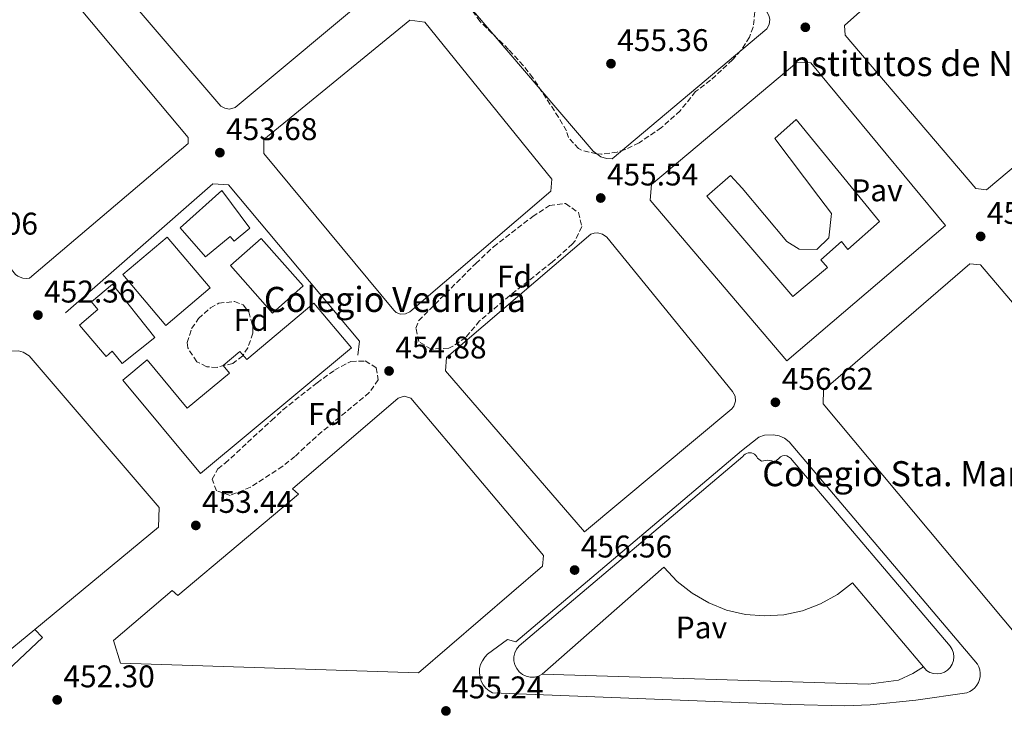
# Model space of a CAD drawing. Units: metres. Extents: x 610711 to 614167, y 4738575 to 4740943.
# Drawn here: x 610931 to 611245, y 4740557 to 4740780 of the extents above; entities that cross this region are included whole.
import ezdxf
from ezdxf.enums import TextEntityAlignment as Align

# ---------------------------------------------------------------- set-up
doc = ezdxf.new("R2010")
doc.units = ezdxf.units.M
doc.header["$MEASUREMENT"] = 0
doc.linetypes.add('DGN Style 3', pattern=[2.435890702152634, 1.739921930109024, -0.6959687720436097])
for name, color, linetype, lineweight in [('Complejo', 6, 'Continuous', 0), ('construcción singular', 1, 'Continuous', 0), ('Cota de punto acotado terreno', 7, 'Continuous', 0), ('Edificio', 1, 'Continuous', 13), ('Etiqueta de zona arbolada', 92, 'Continuous', 0), ('Límite de complejo', 6, 'Continuous', 13), ('Línea  de muro-pared o tapia', 1, 'Continuous', 13), ('Línea blanca (vial)', 7, 'Continuous', 13), ('Línea de bordillo', 7, 'Continuous', 13), ('Patio', 1, 'Continuous', 13), ('Pavimento', 7, 'Continuous', 0), ('Punto acotado terreno (símbolo)', 7, 'Continuous', 0), ('Texto de Complejos e instalaciones', 6, 'Continuous', 0), ('Zona arbolada', 92, 'DGN Style 3', 0)]:
    doc.layers.add(name, color=color, linetype=linetype, lineweight=lineweight)
doc.styles.add('Style-Arial', font='arial.ttf')

# ---------------------------------------------------------------- blocks, each defined once
blk = doc.blocks.new('5PATER')
at = {"layer": 'Punto acotado terreno (símbolo)', "linetype": 'Continuous', "lineweight": 0}
h = blk.add_hatch(color=51, dxfattribs=at)
edge = h.paths.add_edge_path()
edge.add_ellipse((0, 0), major_axis=(-0.1095731443231308, -0.1110710700762829), ratio=0.9994222409660317, start_angle=0, end_angle=360)

msp = doc.modelspace()

# ---------------------------------------------------------------- linework, layer by layer
at = {"layer": 'Complejo', "color": 6, "linetype": 'Continuous', "lineweight": 0}
msp.add_polyline3d([(611219.1400000006, 4740573.07, 457.72), (611215.7199999989, 4740570.939999999, 457.68), (611211.1600000003, 4740568.859999999, 457.63), (611201.5599999987, 4740567.58, 457.49), (611097.3999999985, 4740570.710000001, 455.68), (611096.2199999989, 4740570.140000001, 455.66), (611094.9499999993, 4740569.850000001, 455.63), (611093.6400000006, 4740569.850000001, 455.61), (611092.3599999994, 4740570.140000001, 455.59), (611091.1799999997, 4740570.699999999, 455.5700000000001), (611090.1499999985, 4740571.51, 455.56), (611089.3299999982, 4740572.529999999, 455.55), (611088.75, 4740573.710000001, 455.54), (611088.4499999993, 4740574.980000001, 455.54), (611088.4400000013, 4740576.290000001, 455.54), (611088.7100000009, 4740577.57, 455.55), (611089.2699999996, 4740578.76, 455.5700000000001), (611090.0700000003, 4740579.790000001, 455.58), (611161.4499999993, 4740640.230000001, 456.54), (611161.7800000012, 4740640.640000001, 456.54), (611162.1900000013, 4740640.980000001, 456.54), (611162.6700000018, 4740641.230000001, 456.54), (611163.1799999997, 4740641.380000001, 456.54), (611163.7100000009, 4740641.42, 456.54), (611164.2399999984, 4740641.359999999, 456.54), (611164.75, 4740641.189999999, 456.54), (611165.2100000009, 4740640.930000001, 456.54), (611165.6099999994, 4740640.57, 456.54), (611165.9299999997, 4740640.15, 456.55), (611166.1700000018, 4740639.67, 456.55), (611167.4899999984, 4740638.710000001, 456.56), (611169.2899999992, 4740639.029999999, 456.56), (611170.7699999996, 4740638.869999999, 456.56), (611171.7699999996, 4740638.470000001, 456.56), (611173.4899999984, 4740640.15, 456.55), (611174.120000001, 4740640.4, 456.55), (611174.8099999987, 4740640.49, 456.55), (611175.4899999984, 4740640.390000001, 456.55), (611176.120000001, 4740640.119999999, 456.56), (611176.6600000003, 4740639.689999999, 456.5700000000001), (611227.6400000006, 4740579.66, 457.8), (611228.2899999992, 4740578.640000001, 457.81), (611228.6900000013, 4740577.5, 457.83), (611228.8399999999, 4740576.300000001, 457.84), (611228.7100000009, 4740575.100000001, 457.85), (611228.3200000003, 4740573.960000001, 457.85), (611227.6900000013, 4740572.930000001, 457.85), (611226.8500000016, 4740572.060000001, 457.84), (611225.8399999999, 4740571.4, 457.83), (611224.7100000009, 4740570.980000001, 457.8200000000001), (611223.5100000016, 4740570.82, 457.8), (611222.3099999987, 4740570.930000001, 457.78), (611221.1600000003, 4740571.300000001, 457.76), (611220.120000001, 4740571.91, 457.74)], close=True, dxfattribs=at)
at = {"layer": 'construcción singular', "color": 1, "linetype": 'Continuous', "lineweight": 0}
for points in [[(611226.1699999999, 4740713.980000001, 471.8899999999995), (611175.5700000003, 4740670.789999999, 471.3500000000058), (611131.9299999997, 4740722.07, 471.5899999999965), (611132.3700000001, 4740727.029999999, 471.4700000000012), (611178.7699999996, 4740765.99, 471.5299999999989), (611183.25, 4740765.83, 471.5299999999989)], [(611036.5300000003, 4740674.949999999, 468.0500000000029), (610988.3899999997, 4740634.779999999, 468.5299999999989), (610963.54, 4740664.550000001, 466.429999999993), (610971.3200000003, 4740671.029999999, 466.429999999993), (610984.1200000001, 4740655.640000001, 459.2299999999959), (610997.5999999996, 4740666.850000001, 466.7299999999959), (610995.5999999996, 4740669.230000001, 466.6699999999983), (611000.9699999997, 4740673.75, 466.5500000000029), (611003.1500000004, 4740671.16, 466.5500000000029), (611024.5800000001, 4740689.16, 466.1900000000023)], [(611166.1699999999, 4740639.67, 474.7100000000065), (611167.4900000002, 4740638.710000001, 476.929999999993), (611169.29, 4740639.029999999, 476.929999999993), (611170.7699999996, 4740638.869999999, 476.9900000000052), (611171.7699999996, 4740638.470000001, 474.3500000000058), (611173.4900000002, 4740640.15, 474.3500000000058), (611174.1200000001, 4740640.4, 474.3600000000006), (611174.8099999996, 4740640.49, 474.3699999999953), (611175.4900000002, 4740640.390000001, 474.3800000000047), (611176.1200000001, 4740640.119999999, 474.3899999999995), (611176.6600000003, 4740639.689999999, 474.3999999999942), (611227.6399999997, 4740579.66, 475.3699999999953), (611228.29, 4740578.640000001, 475.3699999999953), (611228.6900000004, 4740577.5, 475.3699999999953), (611228.8399999999, 4740576.300000001, 475.3699999999953), (611228.7100000001, 4740575.100000001, 475.3699999999953), (611228.3200000003, 4740573.960000001, 475.3699999999953), (611227.6900000004, 4740572.930000001, 475.3699999999953), (611226.8499999996, 4740572.060000001, 475.3699999999953), (611225.8399999999, 4740571.4, 475.3699999999953), (611224.7100000001, 4740570.980000001, 475.3699999999953), (611223.5099999999, 4740570.82, 475.3699999999953), (611222.3099999996, 4740570.930000001, 475.3699999999953), (611221.1600000003, 4740571.300000001, 475.3699999999953), (611220.1200000001, 4740571.91, 475.3699999999953), (611219.1399999997, 4740573.07, 475.3399999999965), (611196.5199999996, 4740599.9, 474.7700000000041), (611191.6600000003, 4740596.17, 474.7700000000041), (611186.29, 4740593.180000001, 474.7700000000041), (611180.5499999998, 4740591.02, 474.7700000000041), (611174.5499999998, 4740589.730000001, 474.7700000000041), (611168.4299999997, 4740589.33, 474.7700000000041), (611162.3099999996, 4740589.83, 474.7700000000041), (611156.3300000001, 4740591.230000001, 474.7700000000041), (611150.6299999999, 4740593.49, 474.7700000000041), (611145.3200000003, 4740596.560000001, 474.7700000000041), (611140.5099999999, 4740600.380000001, 474.7700000000041), (611136.3200000003, 4740604.869999999, 474.7700000000041), (611097.4000000004, 4740570.710000001, 473.6900000000023), (611096.2199999997, 4740570.140000001, 473.6900000000023), (611094.9500000002, 4740569.850000001, 473.6900000000023), (611093.6399999997, 4740569.850000001, 473.6900000000023), (611092.3600000005, 4740570.140000001, 473.6900000000023), (611091.1799999997, 4740570.699999999, 473.6900000000023), (611090.1500000004, 4740571.51, 473.6900000000023), (611089.3300000001, 4740572.529999999, 473.6900000000023), (611088.75, 4740573.710000001, 473.6900000000023), (611088.4500000002, 4740574.980000001, 473.6900000000023), (611088.4400000004, 4740576.289999999, 473.6900000000023), (611088.7100000001, 4740577.57, 473.6900000000023), (611089.2699999996, 4740578.76, 473.6900000000023), (611090.0700000003, 4740579.789999999, 473.6900000000023), (611161.4500000002, 4740640.230000001, 474.7100000000065), (611161.7800000003, 4740640.640000001, 474.7100000000065), (611162.1900000004, 4740640.980000001, 474.7100000000065), (611162.6699999999, 4740641.230000001, 474.7100000000065), (611163.1799999997, 4740641.380000001, 474.7100000000065), (611163.7100000001, 4740641.42, 474.7100000000065), (611164.2400000002, 4740641.359999999, 474.7100000000065), (611164.75, 4740641.189999999, 474.7100000000065), (611165.2100000001, 4740640.930000001, 474.7100000000065), (611165.6100000005, 4740640.57, 474.7100000000065), (611165.9299999997, 4740640.15, 474.7100000000065)]]:
    msp.add_polyline3d(points, close=True, dxfattribs=at)
at = {"layer": 'Edificio', "color": 1, "linetype": 'Continuous', "lineweight": 13, "elevation": 462.3500000000059, "flags": 128}
msp.add_lwpolyline([(611021.1500000004, 4740694.640000001), (611011.3700000001, 4740685.99), (610997.9299999997, 4740701.189999999), (611007.7100000001, 4740709.84), (611021.1500000004, 4740694.640000001)], close=True, dxfattribs=at)
at = {"layer": 'Edificio', "color": 51, "linetype": 'Continuous', "lineweight": 13, "elevation": 462.3500000000059, "flags": 128}
msp.add_lwpolyline([(611011.3700000001, 4740685.99), (610997.9299999997, 4740701.189999999), (611007.7100000001, 4740709.84), (611021.1500000004, 4740694.640000001), (611011.3700000001, 4740685.99)], dxfattribs=at)
at = {"layer": 'Edificio', "color": 1, "linetype": 'Continuous', "lineweight": 13}
for points in [[(610999.4900000002, 4740751.59, 470.929999999993), (610997.6500000004, 4740751.029999999, 470.929999999993), (610996.1299999999, 4740751.350000001, 470.929999999993), (610994.8899999997, 4740752.07, 470.929999999993), (610952.9699999997, 4740801.109999999, 473.2700000000041), (610951.8499999996, 4740803.109999999, 473.2700000000041), (610951.7300000006, 4740804.869999999, 473.2700000000041), (610952.25, 4740806.390000001, 473.2700000000041), (610993.4000000004, 4740841.25, 473.2200000000012), (610998.6100000005, 4740845.67, 473.2100000000065), (611000.0899999999, 4740846.15, 473.2100000000065), (611002.2100000001, 4740845.59, 473.2100000000065), (611005.6399999997, 4740841.539999999, 473.6600000000035), (611045.6100000005, 4740794.390000001, 478.9100000000035), (611045.4900000002, 4740790.15, 478.9700000000012)], [(611288.6500000004, 4740766.699999999, 472.7899999999936), (611239.29, 4740725.34, 473.3899999999995), (611235.8899999997, 4740725.74, 473.3300000000018), (611194.1299999999, 4740774.710000001, 480.9499999999971), (611193.9699999997, 4740777.75, 480.9499999999971), (611216.1299999999, 4740797.5, 476.2100000000065), (611244.7699999996, 4740822.060000001, 476.0899999999965), (611246.5700000003, 4740822.060000001, 476.0899999999965), (611288.7699999996, 4740770.859999999, 472.7899999999936)], [(610933.8499999996, 4740697.109999999, 475.9700000000012), (610932.9699999997, 4740697.02, 475.9700000000012), (610931.6600000003, 4740697.140000001, 475.9700000000012), (610930.8300000001, 4740697.4, 475.9700000000012), (610930.04, 4740697.789999999, 475.9700000000012), (610929.3300000001, 4740698.310000001, 475.9700000000012), (610916.0099999999, 4740714.789999999, 473.0899999999965), (610928.4900000002, 4740785.99, 470.0299999999989), (610938.6500000004, 4740794.710000001, 469.8500000000058), (610940.9699999997, 4740793.99, 469.8500000000058), (610984.4100000003, 4740742.07, 476.6900000000023), (610984.4100000003, 4740740.07, 476.6900000000023)], [(611053.8200000003, 4740685.699999999, 476.0899999999965), (611052.2699999996, 4740685.630000001, 476.0899999999965), (611050.8300000001, 4740686.189999999, 476.0899999999965), (611050.0499999998, 4740686.869999999, 476.0899999999965), (611008.5700000003, 4740736.949999999, 471.1100000000006), (611008.6500000004, 4740741.350000001, 471.1100000000006), (611055.1699999999, 4740779.430000001, 480.1699999999983), (611060.0099999999, 4740778.869999999, 480.1699999999983), (611100.4900000002, 4740728.710000001, 479.0899999999965), (611100.1699999999, 4740724.869999999, 479.0899999999965), (611055.2100000001, 4740686.390000001, 476.0899999999965)], [(611226.1699999999, 4740713.980000001, 471.8899999999995), (611175.5700000003, 4740670.789999999, 471.3500000000058), (611131.9299999997, 4740722.07, 471.5899999999965), (611132.3700000001, 4740727.029999999, 471.4700000000012), (611178.7699999996, 4740765.99, 471.5299999999989), (611183.25, 4740765.83, 471.5299999999989)], [(611004.0899999999, 4740713.109999999, 464.4499999999971), (610999.1699999999, 4740708.949999999, 464.5099999999948), (610997.8499999996, 4740710.470000001, 464.4499999999971), (610989.9299999997, 4740703.91, 464.1499999999942), (610981.8899999997, 4740713.189999999, 464.1499999999942), (610995.2100000001, 4740725.109999999, 466.7299999999959)], [(610991.4600000001, 4740694.01, 464.6300000000047), (610977.3300000001, 4740682.07, 465.1100000000006), (610963.6100000005, 4740698.300000001, 464.6300000000047), (610977.75, 4740710.24, 464.6900000000023)], [(611157.9699999997, 4740655.430000001, 476.9900000000052), (611110.9299999997, 4740616.230000001, 477.2899999999936), (611066.5700000003, 4740667.51, 475.9700000000012), (611066.8899999997, 4740671.83, 475.9700000000012), (611113.0099999999, 4740711.189999999, 476.6300000000047), (611114.0499999998, 4740711.539999999, 476.6300000000047), (611115.1399999997, 4740711.619999999, 476.6300000000047), (611116.7300000006, 4740711.220000001, 476.6300000000047), (611118.0599999996, 4740710.25, 476.6300000000047), (611158.25, 4740660.949999999, 476.9900000000052), (611159, 4740659.49, 476.9900000000052), (611159.1399999997, 4740657.859999999, 476.9900000000052), (611158.6299999999, 4740656.300000001, 476.9900000000052)], [(611327.7599999999, 4740583.74, 482.570000000007), (611259.04, 4740574.140000001, 481.070000000007), (611256.6799999997, 4740574.619999999, 481.070000000007), (611254.5599999996, 4740576.380000001, 481.1300000000047), (611187.1299999999, 4740657.029999999, 476.8699999999953), (611187.25, 4740661.430000001, 476.8699999999953), (611233.9299999997, 4740701.74, 477.4700000000012), (611237.3300000001, 4740701.34, 477.4700000000012), (611330.3600000005, 4740591.980000001, 482.6300000000047)], [(610973.8399999999, 4740678.180000001, 458.1499999999942), (610963.3600000005, 4740669.890000001, 463.5500000000029), (610960.2300000006, 4740673.83, 463.5500000000029), (610958.2999999998, 4740672.180000001, 460.1300000000047), (610949.79, 4740682.17, 460.0099999999948), (610955.6100000005, 4740687.119999999, 460.070000000007), (610953.5499999998, 4740689.560000001, 460.3099999999977), (610960.3300000001, 4740695.27, 460.070000000007)], [(611036.5300000003, 4740674.949999999, 468.0500000000029), (610988.3899999997, 4740634.779999999, 468.5299999999989), (610963.54, 4740664.550000001, 466.429999999993), (610971.3200000003, 4740671.029999999, 466.429999999993), (610984.1200000001, 4740655.640000001, 459.2299999999959), (610997.5999999996, 4740666.850000001, 466.7299999999959), (610995.5999999996, 4740669.230000001, 466.6699999999983), (611000.9699999997, 4740673.75, 466.5500000000029), (611003.1500000004, 4740671.16, 466.5500000000029), (611024.5800000001, 4740689.16, 466.1900000000023)], [(610935.4699999997, 4740585.02, 475.2700000000041), (610923.8399999999, 4740575.430000001, 475.1900000000023), (610898.4000000004, 4740576.390000001, 474.8899999999995), (610895.4000000004, 4740580.15, 474.4700000000012), (610897.3200000003, 4740593.800000001, 474.5599999999977), (610905.9699999997, 4740655.350000001, 474.9499999999971), (610925.9699999997, 4740672.869999999, 472.8500000000058), (610928.0499999998, 4740673.810000001, 472.8300000000018), (610930.3300000001, 4740673.939999999, 472.820000000007), (610931.7999999998, 4740673.539999999, 472.8099999999977), (610933.7300000006, 4740672.310000001, 472.7899999999936), (610975.2100000001, 4740623.99, 475.25), (610975.0099999999, 4740617.67, 475.5500000000029)], [(611097.5199999996, 4740605.27, 473.2700000000041), (611058, 4740571.189999999, 475.25), (610962.7999999998, 4740574.310000001, 476.6300000000047), (610960.6399999997, 4740581.51, 476.6300000000047), (610979.3200000003, 4740597.430000001, 477.6499999999942), (610981.2000000002, 4740595.83, 477.5899999999965), (611019.6900000004, 4740628.15, 476.2100000000065), (611017.7699999996, 4740629.91, 474.5299999999989), (611051.4900000002, 4740658.789999999, 474.6499999999942), (611053.3700000001, 4740659.430000001, 474.6499999999942), (611055.4900000002, 4740658.789999999, 474.6499999999942), (611097.8899999997, 4740608.630000001, 473.2700000000041)], [(611166.1699999999, 4740639.67, 474.7100000000065), (611167.4900000002, 4740638.710000001, 476.929999999993), (611169.29, 4740639.029999999, 476.929999999993), (611170.7699999996, 4740638.869999999, 476.9900000000052), (611171.7699999996, 4740638.470000001, 474.3500000000058), (611173.4900000002, 4740640.15, 474.3500000000058), (611174.1200000001, 4740640.4, 474.3600000000006), (611174.8099999996, 4740640.49, 474.3699999999953), (611175.4900000002, 4740640.390000001, 474.3800000000047), (611176.1200000001, 4740640.119999999, 474.3899999999995), (611176.6600000003, 4740639.689999999, 474.3999999999942), (611227.6399999997, 4740579.66, 475.3699999999953), (611228.29, 4740578.640000001, 475.3699999999953), (611228.6900000004, 4740577.5, 475.3699999999953), (611228.8399999999, 4740576.300000001, 475.3699999999953), (611228.7100000001, 4740575.100000001, 475.3699999999953), (611228.3200000003, 4740573.960000001, 475.3699999999953), (611227.6900000004, 4740572.930000001, 475.3699999999953), (611226.8499999996, 4740572.060000001, 475.3699999999953), (611225.8399999999, 4740571.4, 475.3699999999953), (611224.7100000001, 4740570.980000001, 475.3699999999953), (611223.5099999999, 4740570.82, 475.3699999999953), (611222.3099999996, 4740570.930000001, 475.3699999999953), (611221.1600000003, 4740571.300000001, 475.3699999999953), (611220.1200000001, 4740571.91, 475.3699999999953), (611219.1399999997, 4740573.07, 475.3399999999965), (611196.5199999996, 4740599.9, 474.7700000000041), (611191.6600000003, 4740596.17, 474.7700000000041), (611186.29, 4740593.180000001, 474.7700000000041), (611180.5499999998, 4740591.02, 474.7700000000041), (611174.5499999998, 4740589.730000001, 474.7700000000041), (611168.4299999997, 4740589.33, 474.7700000000041), (611162.3099999996, 4740589.83, 474.7700000000041), (611156.3300000001, 4740591.230000001, 474.7700000000041), (611150.6299999999, 4740593.49, 474.7700000000041), (611145.3200000003, 4740596.560000001, 474.7700000000041), (611140.5099999999, 4740600.380000001, 474.7700000000041), (611136.3200000003, 4740604.869999999, 474.7700000000041), (611097.4000000004, 4740570.710000001, 473.6900000000023), (611096.2199999997, 4740570.140000001, 473.6900000000023), (611094.9500000002, 4740569.850000001, 473.6900000000023), (611093.6399999997, 4740569.850000001, 473.6900000000023), (611092.3600000005, 4740570.140000001, 473.6900000000023), (611091.1799999997, 4740570.699999999, 473.6900000000023), (611090.1500000004, 4740571.51, 473.6900000000023), (611089.3300000001, 4740572.529999999, 473.6900000000023), (611088.75, 4740573.710000001, 473.6900000000023), (611088.4500000002, 4740574.980000001, 473.6900000000023), (611088.4400000004, 4740576.289999999, 473.6900000000023), (611088.7100000001, 4740577.57, 473.6900000000023), (611089.2699999996, 4740578.76, 473.6900000000023), (611090.0700000003, 4740579.789999999, 473.6900000000023), (611161.4500000002, 4740640.230000001, 474.7100000000065), (611161.7800000003, 4740640.640000001, 474.7100000000065), (611162.1900000004, 4740640.980000001, 474.7100000000065), (611162.6699999999, 4740641.230000001, 474.7100000000065), (611163.1799999997, 4740641.380000001, 474.7100000000065), (611163.7100000001, 4740641.42, 474.7100000000065), (611164.2400000002, 4740641.359999999, 474.7100000000065), (611164.75, 4740641.189999999, 474.7100000000065), (611165.2100000001, 4740640.930000001, 474.7100000000065), (611165.6100000005, 4740640.57, 474.7100000000065), (611165.9299999997, 4740640.15, 474.7100000000065)]]:
    msp.add_polyline3d(points, close=True, dxfattribs=at)
at = {"layer": 'Edificio', "color": 51, "linetype": 'Continuous', "lineweight": 13}
for points in [[(610997.6500000004, 4740751.029999999, 470.929999999993), (610996.1299999999, 4740751.350000001, 470.929999999993), (610994.8899999997, 4740752.07, 470.929999999993), (610952.9699999997, 4740801.109999999, 473.2700000000041), (610951.8499999996, 4740803.109999999, 473.2700000000041), (610951.7300000006, 4740804.869999999, 473.2700000000041), (610952.25, 4740806.390000001, 473.2700000000041), (610993.4000000004, 4740841.25, 473.2200000000012), (610998.6100000005, 4740845.67, 473.2100000000065), (611000.0899999999, 4740846.15, 473.2100000000065), (611002.2100000001, 4740845.59, 473.2100000000065), (611005.6399999997, 4740841.539999999, 473.6600000000035), (611045.6100000005, 4740794.390000001, 478.9100000000035), (611045.4900000002, 4740790.15, 478.9700000000012), (610999.4900000002, 4740751.59, 470.929999999993), (610997.6500000004, 4740751.029999999, 470.929999999993)], [(611239.29, 4740725.34, 473.3899999999995), (611235.8899999997, 4740725.74, 473.3300000000018), (611194.1299999999, 4740774.710000001, 480.9499999999971), (611193.9699999997, 4740777.75, 480.9499999999971), (611216.1299999999, 4740797.5, 476.2100000000065), (611244.7699999996, 4740822.060000001, 476.0899999999965), (611246.5700000003, 4740822.060000001, 476.0899999999965), (611288.7699999996, 4740770.859999999, 472.7899999999936), (611288.6500000004, 4740766.699999999, 472.7899999999936), (611239.29, 4740725.34, 473.3899999999995)], [(610932.9699999997, 4740697.02, 475.9700000000012), (610931.6600000003, 4740697.140000001, 475.9700000000012), (610930.8300000001, 4740697.4, 475.9700000000012), (610930.04, 4740697.789999999, 475.9700000000012), (610929.3300000001, 4740698.310000001, 475.9700000000012), (610916.0099999999, 4740714.789999999, 473.0899999999965), (610928.4900000002, 4740785.99, 470.0299999999989), (610938.6500000004, 4740794.710000001, 469.8500000000058), (610940.9699999997, 4740793.99, 469.8500000000058), (610984.4100000003, 4740742.07, 476.6900000000023), (610984.4100000003, 4740740.07, 476.6900000000023), (610933.8499999996, 4740697.109999999, 475.9700000000012), (610932.9699999997, 4740697.02, 475.9700000000012)], [(611052.2699999996, 4740685.630000001, 476.0899999999965), (611050.8300000001, 4740686.189999999, 476.0899999999965), (611050.0499999998, 4740686.869999999, 476.0899999999965), (611008.5700000003, 4740736.949999999, 471.1100000000006), (611008.6500000004, 4740741.350000001, 471.1100000000006), (611055.1699999999, 4740779.430000001, 480.1699999999983), (611060.0099999999, 4740778.869999999, 480.1699999999983), (611100.4900000002, 4740728.710000001, 479.0899999999965), (611100.1699999999, 4740724.869999999, 479.0899999999965), (611055.2100000001, 4740686.390000001, 476.0899999999965), (611053.8200000003, 4740685.699999999, 476.0899999999965), (611052.2699999996, 4740685.630000001, 476.0899999999965)], [(611175.5700000003, 4740670.789999999, 471.3500000000058), (611131.9299999997, 4740722.07, 471.5899999999965), (611132.3700000001, 4740727.029999999, 471.4700000000012), (611178.7699999996, 4740765.99, 471.5299999999989), (611183.25, 4740765.83, 471.5299999999989), (611226.1699999999, 4740713.980000001, 471.8899999999995), (611175.5700000003, 4740670.789999999, 471.3500000000058)], [(610999.1699999999, 4740708.949999999, 464.5099999999948), (610997.8499999996, 4740710.470000001, 464.4499999999971), (610989.9299999997, 4740703.91, 464.1499999999942), (610981.8899999997, 4740713.189999999, 464.1499999999942), (610995.2100000001, 4740725.109999999, 466.7299999999959), (611004.0899999999, 4740713.109999999, 464.4499999999971), (610999.1699999999, 4740708.949999999, 464.5099999999948)], [(610977.3300000001, 4740682.07, 465.1100000000006), (610963.6100000005, 4740698.300000001, 464.6300000000047), (610977.75, 4740710.24, 464.6900000000023), (610991.4600000001, 4740694.01, 464.6300000000047), (610977.3300000001, 4740682.07, 465.1100000000006)], [(611110.9299999997, 4740616.230000001, 477.2899999999936), (611066.5700000003, 4740667.51, 475.9700000000012), (611066.8899999997, 4740671.83, 475.9700000000012), (611113.0099999999, 4740711.189999999, 476.6300000000047), (611114.0499999998, 4740711.539999999, 476.6300000000047), (611115.1399999997, 4740711.619999999, 476.6300000000047), (611116.7300000006, 4740711.220000001, 476.6300000000047), (611118.0599999996, 4740710.25, 476.6300000000047), (611158.25, 4740660.949999999, 476.9900000000052), (611159, 4740659.49, 476.9900000000052), (611159.1399999997, 4740657.859999999, 476.9900000000052), (611158.6299999999, 4740656.300000001, 476.9900000000052), (611157.9699999997, 4740655.430000001, 476.9900000000052), (611110.9299999997, 4740616.230000001, 477.2899999999936)], [(611259.04, 4740574.140000001, 481.070000000007), (611256.6799999997, 4740574.619999999, 481.070000000007), (611254.5599999996, 4740576.380000001, 481.1300000000047), (611187.1299999999, 4740657.029999999, 476.8699999999953), (611187.25, 4740661.430000001, 476.8699999999953), (611233.9299999997, 4740701.74, 477.4700000000012), (611237.3300000001, 4740701.34, 477.4700000000012), (611330.3600000005, 4740591.980000001, 482.6300000000047), (611327.7599999999, 4740583.74, 482.570000000007), (611259.04, 4740574.140000001, 481.070000000007)], [(610963.3600000005, 4740669.890000001, 463.5500000000029), (610960.2300000006, 4740673.83, 463.5500000000029), (610958.2999999998, 4740672.180000001, 460.1300000000047), (610949.79, 4740682.17, 460.0099999999948), (610955.6100000005, 4740687.119999999, 460.070000000007), (610953.5499999998, 4740689.560000001, 460.3099999999977), (610960.3300000001, 4740695.27, 460.070000000007), (610973.8399999999, 4740678.180000001, 458.1499999999942), (610963.3600000005, 4740669.890000001, 463.5500000000029)], [(610988.3899999997, 4740634.779999999, 468.5299999999989), (610963.54, 4740664.550000001, 466.429999999993), (610971.3200000003, 4740671.029999999, 466.429999999993), (610984.1200000001, 4740655.640000001, 459.2299999999959), (610997.5999999996, 4740666.850000001, 466.7299999999959), (610995.5999999996, 4740669.230000001, 466.6699999999983), (611000.9699999997, 4740673.75, 466.5500000000029), (611003.1500000004, 4740671.16, 466.5500000000029), (611024.5800000001, 4740689.16, 466.1900000000023), (611036.5300000003, 4740674.949999999, 468.0500000000029), (610988.3899999997, 4740634.779999999, 468.5299999999989)], [(610897.3200000003, 4740593.800000001, 474.5599999999977), (610905.9699999997, 4740655.350000001, 474.9499999999971), (610925.9699999997, 4740672.869999999, 472.8500000000058), (610928.0499999998, 4740673.810000001, 472.8300000000018), (610930.3300000001, 4740673.939999999, 472.820000000007), (610931.7999999998, 4740673.539999999, 472.8099999999977), (610933.7300000006, 4740672.310000001, 472.7899999999936), (610975.2100000001, 4740623.99, 475.25), (610975.0099999999, 4740617.67, 475.5500000000029), (610935.4699999997, 4740585.02, 475.2700000000041)], [(611058, 4740571.189999999, 475.25), (610962.7999999998, 4740574.310000001, 476.6300000000047), (610960.6399999997, 4740581.51, 476.6300000000047), (610979.3200000003, 4740597.430000001, 477.6499999999942), (610981.2000000002, 4740595.83, 477.5899999999965), (611019.6900000004, 4740628.15, 476.2100000000065), (611017.7699999996, 4740629.91, 474.5299999999989), (611051.4900000002, 4740658.789999999, 474.6499999999942), (611053.3700000001, 4740659.430000001, 474.6499999999942), (611055.4900000002, 4740658.789999999, 474.6499999999942), (611097.8899999997, 4740608.630000001, 473.2700000000041), (611097.5199999996, 4740605.27, 473.2700000000041), (611058, 4740571.189999999, 475.25)], [(611097.4000000004, 4740570.710000001, 473.6900000000023), (611096.2199999997, 4740570.140000001, 473.6900000000023), (611094.9500000002, 4740569.850000001, 473.6900000000023), (611093.6399999997, 4740569.850000001, 473.6900000000023), (611092.3600000005, 4740570.140000001, 473.6900000000023), (611091.1799999997, 4740570.699999999, 473.6900000000023), (611090.1500000004, 4740571.51, 473.6900000000023), (611089.3300000001, 4740572.529999999, 473.6900000000023), (611088.75, 4740573.710000001, 473.6900000000023), (611088.4500000002, 4740574.980000001, 473.6900000000023), (611088.4400000004, 4740576.289999999, 473.6900000000023), (611088.7100000001, 4740577.57, 473.6900000000023), (611089.2699999996, 4740578.76, 473.6900000000023), (611090.0700000003, 4740579.789999999, 473.6900000000023), (611161.4500000002, 4740640.230000001, 474.7100000000065), (611161.7800000003, 4740640.640000001, 474.7100000000065), (611162.1900000004, 4740640.980000001, 474.7100000000065), (611162.6699999999, 4740641.230000001, 474.7100000000065), (611163.1799999997, 4740641.380000001, 474.7100000000065), (611163.7100000001, 4740641.42, 474.7100000000065), (611164.2400000002, 4740641.359999999, 474.7100000000065), (611164.75, 4740641.189999999, 474.7100000000065), (611165.2100000001, 4740640.930000001, 474.7100000000065), (611165.6100000005, 4740640.57, 474.7100000000065), (611165.9299999997, 4740640.15, 474.7100000000065), (611166.1699999999, 4740639.67, 474.7100000000065), (611167.4900000002, 4740638.710000001, 476.929999999993), (611169.29, 4740639.029999999, 476.929999999993), (611170.7699999996, 4740638.869999999, 476.9900000000052), (611171.7699999996, 4740638.470000001, 474.3500000000058), (611173.4900000002, 4740640.15, 474.3500000000058), (611174.1200000001, 4740640.4, 474.3600000000006), (611174.8099999996, 4740640.49, 474.3699999999953), (611175.4900000002, 4740640.390000001, 474.3800000000047), (611176.1200000001, 4740640.119999999, 474.3899999999995), (611176.6600000003, 4740639.689999999, 474.3999999999942), (611227.6399999997, 4740579.66, 475.3699999999953), (611228.29, 4740578.640000001, 475.3699999999953), (611228.6900000004, 4740577.5, 475.3699999999953), (611228.8399999999, 4740576.300000001, 475.3699999999953), (611228.7100000001, 4740575.100000001, 475.3699999999953), (611228.3200000003, 4740573.960000001, 475.3699999999953), (611227.6900000004, 4740572.930000001, 475.3699999999953), (611226.8499999996, 4740572.060000001, 475.3699999999953), (611225.8399999999, 4740571.4, 475.3699999999953), (611224.7100000001, 4740570.980000001, 475.3699999999953), (611223.5099999999, 4740570.82, 475.3699999999953), (611222.3099999996, 4740570.930000001, 475.3699999999953), (611221.1600000003, 4740571.300000001, 475.3699999999953), (611220.1200000001, 4740571.91, 475.3699999999953), (611219.1399999997, 4740573.07, 475.3399999999965)], [(611219.1399999997, 4740573.07, 475.3399999999965), (611196.5199999996, 4740599.9, 474.7700000000041), (611191.6600000003, 4740596.17, 474.7700000000041), (611186.29, 4740593.180000001, 474.7700000000041), (611180.5499999998, 4740591.02, 474.7700000000041), (611174.5499999998, 4740589.730000001, 474.7700000000041), (611168.4299999997, 4740589.33, 474.7700000000041), (611162.3099999996, 4740589.83, 474.7700000000041), (611156.3300000001, 4740591.230000001, 474.7700000000041), (611150.6299999999, 4740593.49, 474.7700000000041), (611145.3200000003, 4740596.560000001, 474.7700000000041), (611140.5099999999, 4740600.380000001, 474.7700000000041), (611136.3200000003, 4740604.869999999, 474.7700000000041), (611097.4000000004, 4740570.710000001, 473.6900000000023)], [(610935.4699999997, 4740585.02, 475.2700000000041), (610923.8399999999, 4740575.430000001, 475.1900000000023), (610898.4000000004, 4740576.390000001, 474.8899999999995), (610895.4000000004, 4740580.15, 474.4700000000012), (610897.3200000003, 4740593.800000001, 474.5599999999977)]]:
    msp.add_polyline3d(points, dxfattribs=at)
at = {"layer": 'Límite de complejo', "color": 6, "linetype": 'Continuous', "lineweight": 13, "extrusion": (-0.01699639140367585, 0.01254059620954457, 0.999776903176885), "elevation": 49518.70767607194, "flags": 128}
msp.add_lwpolyline([(-4177501.862661449, -2322207.605568034), (-4177498.118190735, -2322209.093440861), (-4177493.737114353, -2322211.528326422), (-4177487.007433941, -2322218.494627486), (-4177427.684321137, -2322304.186790999)], dxfattribs=at)
at = {"layer": 'Límite de complejo', "color": 6, "linetype": 'Continuous', "lineweight": 13}
msp.add_polyline3d([(611219.1400000015, 4740573.07, 457.7200000000012), (611220.1200000006, 4740571.910000001, 457.7400000000052), (611221.1599999999, 4740571.300000001, 457.7599999999948), (611222.3099999989, 4740570.930000001, 457.7799999999989), (611223.5100000014, 4740570.82, 457.8000000000029), (611224.7100000017, 4740570.980000001, 457.820000000007), (611225.8400000005, 4740571.400000001, 457.8300000000018), (611226.8500000008, 4740572.060000001, 457.8399999999965), (611227.6900000012, 4740572.930000001, 457.8500000000058), (611228.3199999993, 4740573.96, 457.8500000000058), (611228.7100000004, 4740575.100000001, 457.8500000000058), (611228.8400000001, 4740576.300000001, 457.8399999999965), (611228.6900000003, 4740577.500000001, 457.8300000000018), (611228.2900000003, 4740578.640000001, 457.8099999999977), (611227.6399999998, 4740579.66, 457.8000000000029), (611176.6599999998, 4740639.690000001, 456.570000000007), (611176.120000001, 4740640.119999999, 456.5599999999977), (611175.4899999985, 4740640.390000001, 456.5500000000029), (611174.8099999991, 4740640.49, 456.5500000000029), (611174.1200000006, 4740640.400000001, 456.5500000000029), (611173.489999998, 4740640.15, 456.5500000000029), (611171.7699999993, 4740638.470000001, 456.5599999999977), (611170.77, 4740638.87, 456.5599999999977), (611169.2899999982, 4740639.029999998, 456.5599999999977), (611167.489999999, 4740638.710000001, 456.5599999999977), (611166.1700000024, 4740639.67, 456.5500000000029), (611165.9299999987, 4740640.15, 456.5500000000029), (611165.609999999, 4740640.570000002, 456.5399999999936), (611165.2100000011, 4740640.930000001, 456.5399999999936), (611164.7500000007, 4740641.190000001, 456.5399999999936), (611164.239999999, 4740641.36, 456.5399999999936), (611163.7100000014, 4740641.42, 456.5399999999936), (611163.1799999994, 4740641.38, 456.5399999999936), (611162.670000002, 4740641.230000001, 456.5399999999936), (611162.1900000015, 4740640.98, 456.5399999999936), (611161.7800000003, 4740640.640000001, 456.5399999999936), (611161.4499999994, 4740640.230000001, 456.5399999999936), (611090.0700000012, 4740579.790000002, 455.5800000000018), (611089.2699999987, 4740578.759999999, 455.570000000007), (611088.7099999998, 4740577.57, 455.5500000000029), (611088.4400000017, 4740576.290000002, 455.5399999999936), (611088.4499999983, 4740574.98, 455.5399999999936), (611088.7500000001, 4740573.71, 455.5399999999936), (611089.329999999, 4740572.529999999, 455.5500000000029), (611090.1499999993, 4740571.510000001, 455.5599999999977), (611091.1799999997, 4740570.699999999, 455.570000000007), (611092.36, 4740570.140000001, 455.5899999999965), (611093.6400000006, 4740569.850000001, 455.6100000000006), (611094.9499999982, 4740569.850000001, 455.6300000000047), (611096.2199999979, 4740570.140000001, 455.6600000000035), (611097.399999998, 4740570.71, 455.679999999993)], dxfattribs=at)
at = {"layer": 'Línea  de muro-pared o tapia', "color": 1, "linetype": 'Continuous', "lineweight": 13}
for points in [[(610945.29, 4740686.07, 453.4100000000035), (610992.3300000001, 4740727.27, 454.7299999999959), (610997.29, 4740726.869999999, 454.9100000000035), (611039.0899999999, 4740677.029999999, 455.6300000000047), (611038.5700000003, 4740672.550000001, 455.570000000007)], [(611219.1399999997, 4740573.07, 459.6499999999942), (611215.7199999997, 4740570.939999999, 459.6499999999942), (611211.1600000003, 4740568.859999999, 459.7700000000041), (611201.5599999996, 4740567.58, 459.7700000000041), (611097.4000000004, 4740570.710000001, 458.2700000000041)]]:
    msp.add_polyline3d(points, dxfattribs=at)
at = {"layer": 'Línea blanca (vial)', "color": 7, "linetype": 'Continuous', "lineweight": 13}
msp.add_polyline3d([(611119.8099999975, 4740735.189999999, 457.1000000000059), (611117.9699999979, 4740735.33, 457.1000000000059), (611116.2199999979, 4740735.890000001, 457.1000000000059), (611113.73, 4740737.67, 457.1000000000059), (611069.8899999993, 4740789.03, 456.2599999999948), (611068.9999999995, 4740790.840000001, 456.2599999999948), (611068.7699999993, 4740792.170000001, 456.2599999999948), (611069.0199999998, 4740794.180000001, 456.2599999999948), (611069.9299999994, 4740795.99, 456.2599999999948), (611118.5300000012, 4740837.03, 456.3200000000069), (611119.6399999998, 4740837.33, 456.3200000000069), (611121.3599999987, 4740837.41, 456.3200000000069), (611123.0500000007, 4740837.03, 456.3200000000069), (611124.5700000006, 4740836.230000001, 456.3200000000069), (611169.2099999995, 4740782.070000002, 456.800000000003), (611169.9400000003, 4740780.670000001, 456.800000000003), (611170.1200000015, 4740779.640000002, 456.800000000003), (611169.9200000024, 4740778.08, 456.800000000003), (611169.1700000014, 4740776.710000002, 456.800000000003), (611119.8099999975, 4740735.189999999, 457.1000000000059)], dxfattribs=at)
at = {"layer": 'Línea de bordillo', "color": 7, "linetype": 'Continuous', "lineweight": 13}
for points in [[(611193.9200000016, 4740560.699999999, 457.4299999999931), (611176.8, 4740561.100000001, 457.0099999999949), (611081.6399999994, 4740564.790000002, 455.3899999999995), (611080.4899999984, 4740565.470000002, 455.3899999999995), (611079.4800000003, 4740566.340000001, 455.3999999999943), (611078.6399999999, 4740567.390000002, 455.4100000000035), (611078.0100000018, 4740568.570000002, 455.4100000000035), (611077.6000000006, 4740569.850000001, 455.4199999999984), (611077.4200000018, 4740571.180000001, 455.4199999999984), (611077.489999999, 4740572.52, 455.429999999993), (611077.8099999984, 4740573.82, 455.429999999993), (611078.3500000016, 4740575.050000002, 455.4400000000023), (611079.1000000003, 4740576.150000001, 455.4400000000023), (611080.0399999992, 4740577.11, 455.4499999999972), (611086.359999998, 4740581.830000001, 455.5700000000069), (611089.0799999982, 4740581.109999999, 455.5700000000069), (611161.050000001, 4740641.990000002, 456.5299999999988), (611166.61, 4740646.390000002, 456.5299999999988), (611168.3899999991, 4740646.980000002, 456.5299999999988), (611171.2099999998, 4740647.160000001, 456.5299999999988), (611173.0599999984, 4740646.780000002, 456.5299999999988), (611174.7899999984, 4740646.040000001, 456.5299999999988), (611176.3299999986, 4740644.95, 456.5299999999988), (611236.3599999987, 4740573.980000001, 457.9700000000013), (611236.8299999981, 4740573.070000002, 457.9700000000013), (611237.1400000011, 4740572.100000001, 457.9700000000013), (611237.2899999986, 4740571.08, 457.9700000000013), (611237.2699999984, 4740570.060000001, 457.9700000000013), (611237.0799999986, 4740569.050000003, 457.9700000000013), (611236.7299999997, 4740568.090000002, 457.9700000000013), (611236.2199999979, 4740567.199999999, 457.9700000000013), (611235.5799999987, 4740566.41, 457.9700000000013), (611234.8099999975, 4740565.730000001, 457.9700000000013), (611233.9499999993, 4740565.180000002, 457.9700000000013), (611232.9999999994, 4740564.780000002, 457.9700000000013), (611216.6800000002, 4740562.460000001, 457.9700000000013), (611202.1200000002, 4740560.940000001, 457.550000000003), (611193.9200000016, 4740560.699999999, 457.4299999999931)], [(610935.4699999976, 4740585.020000001, 452.8800000000048), (610937.989999999, 4740582.480000001, 452.8800000000048), (610922.9699999985, 4740568.430000002, 452.479999999996), (610913.4299999988, 4740562.000000001, 452.1000000000058), (610906.8399999995, 4740559.650000001, 451.9199999999984), (610901.6600000005, 4740558.880000004, 451.9400000000023), (610898.5500000013, 4740558.880000004, 452.0200000000042), (610894.9799999995, 4740559.650000001, 452.2200000000012), (610891.8999999972, 4740561.640000001, 452.2500000000001), (610889.7100000011, 4740564.58, 452.1100000000007), (610889.260000002, 4740565.660000003, 452.0399999999937), (610889.0300000017, 4740570.880000001, 451.9400000000023), (610891.05, 4740582.560000002, 451.7799999999989), (610893.4699999986, 4740593.940000001, 451.3999999999942), (610897.3199999997, 4740593.800000001, 451.3999999999942)]]:
    msp.add_polyline3d(points, dxfattribs=at)
at = {"layer": 'Patio', "color": 1, "linetype": 'Continuous', "lineweight": 13}
msp.add_polyline3d([(611205.1699999999, 4740715.26, 470.5099999999948), (611195.0499999998, 4740706.310000001, 470.3899999999995), (611193.0099999999, 4740708.869999999, 470.3899999999995), (611186.3700000001, 4740702.949999999, 470.3899999999995), (611188.5700000003, 4740700.550000001, 470.3899999999995), (611177.4900000002, 4740691.27, 470.6300000000047), (611150.0499999998, 4740723.27, 471.2299999999959), (611157.5700000003, 4740729.91, 471.2299999999959), (611161.29, 4740725.83, 471.2299999999959), (611175.5300000003, 4740708.789999999, 460.25), (611179.4900000002, 4740706.390000001, 460.3099999999977), (611185.1299999999, 4740706.310000001, 460.3699999999953), (611188.9699999997, 4740709.99, 460.429999999993), (611189.7699999996, 4740717.75, 460.429999999993), (611185.7699999996, 4740723.109999999, 460.6100000000006), (611171.6900000004, 4740741.75, 471.5299999999989), (611178.5300000003, 4740747.75, 471.5299999999989)], close=True, dxfattribs=at)
msp.add_polyline3d([(611195.0499999998, 4740706.310000001, 470.3899999999995), (611193.0099999999, 4740708.869999999, 470.3899999999995), (611186.3700000001, 4740702.949999999, 470.3899999999995), (611188.5700000003, 4740700.550000001, 470.3899999999995), (611177.4900000002, 4740691.27, 470.6300000000047), (611150.0499999998, 4740723.27, 471.2299999999959), (611157.5700000003, 4740729.91, 471.2299999999959), (611161.29, 4740725.83, 471.2299999999959), (611175.5300000003, 4740708.789999999, 460.25), (611179.4900000002, 4740706.390000001, 460.3099999999977), (611185.1299999999, 4740706.310000001, 460.3699999999953), (611188.9699999997, 4740709.99, 460.429999999993), (611189.7699999996, 4740717.75, 460.429999999993), (611185.7699999996, 4740723.109999999, 460.6100000000006), (611171.6900000004, 4740741.75, 471.5299999999989), (611178.5300000003, 4740747.75, 471.5299999999989), (611205.1699999999, 4740715.26, 470.5099999999948), (611195.0499999998, 4740706.310000001, 470.3899999999995)], dxfattribs=at)
at = {"layer": 'Zona arbolada', "color": 92, "linetype": 'DGN Style 3', "lineweight": 0}
for points in [[(611165.29, 4740782.15, 461.3600000000006), (611164.8300000001, 4740777.24, 461.4600000000065), (611163.6100000005, 4740774.07, 461.4799999999959), (611160.8700000001, 4740769.779999999, 461.4799999999959), (611158.2100000001, 4740766.789999999, 461.4799999999959), (611151.2100000001, 4740760.310000001, 461.4799999999959), (611146.4100000003, 4740756.710000001, 461.4199999999983), (611141.4900000002, 4740750.550000001, 461.4199999999983), (611135.4900000002, 4740745.189999999, 461.3600000000006), (611128.4100000003, 4740740.310000001, 461.179999999993), (611123.9000000004, 4740738.17, 460.929999999993), (611121.4100000003, 4740737.350000001, 460.820000000007), (611116.4199999999, 4740736.720000001, 460.7200000000012), (611114.7699999996, 4740736.789999999, 460.6999999999971), (611109.9500000002, 4740737.99, 460.6499999999942), (611109.0899999999, 4740738.470000001, 460.6399999999995), (611105.8499999996, 4740741.99, 460.5800000000018), (611105.2100000001, 4740744.15, 460.5800000000018), (611102.6900000004, 4740748.480000001, 460.6199999999953), (611094.4800000006, 4740761.09, 460.9400000000023), (611091.3899999997, 4740765.029999999, 461.0200000000041), (611086.7300000006, 4740770.15, 461.0599999999977), (611077.5999999996, 4740779.02, 460.3099999999977), (611074.29, 4740783.75, 459.8600000000006)], [(611116.4199999999, 4740736.720000001, 460.7200000000012), (611114.7699999996, 4740736.789999999, 460.6999999999971), (611109.9500000002, 4740737.99, 460.6499999999942), (611109.0899999999, 4740738.470000001, 460.6399999999995), (611105.8499999996, 4740741.99, 460.5800000000018), (611105.2100000001, 4740744.15, 460.5800000000018), (611102.6900000004, 4740748.480000001, 460.6199999999953), (611094.4800000006, 4740761.09, 460.9400000000023), (611091.3899999997, 4740765.029999999, 461.0200000000041), (611086.7300000006, 4740770.15, 461.0599999999977), (611077.5999999996, 4740779.02, 460.3099999999977), (611074.29, 4740783.75, 459.8600000000006)], [(611165.29, 4740782.15, 461.3600000000006), (611164.8300000001, 4740777.24, 461.4600000000065), (611163.6100000005, 4740774.07, 461.4799999999959), (611160.8700000001, 4740769.779999999, 461.4799999999959), (611158.2100000001, 4740766.789999999, 461.4799999999959), (611151.2100000001, 4740760.310000001, 461.4799999999959), (611146.4100000003, 4740756.710000001, 461.4199999999983), (611141.4900000002, 4740750.550000001, 461.4199999999983), (611135.4900000002, 4740745.189999999, 461.3600000000006), (611128.4100000003, 4740740.310000001, 461.179999999993), (611123.9000000004, 4740738.17, 460.929999999993), (611121.4100000003, 4740737.350000001, 460.820000000007), (611116.4199999999, 4740736.720000001, 460.7200000000012)], [(611062.0499999998, 4740674.470000001, 464.9900000000052), (611058.0899999999, 4740676.869999999, 464.9900000000052), (611057.1299999999, 4740681.189999999, 464.9900000000052), (611058.0499999998, 4740683.59, 464.9900000000052), (611076.25, 4740701.83, 465.1699999999983), (611081.8899999997, 4740707.109999999, 465.1100000000006), (611094.4100000003, 4740716.789999999, 465.1100000000006), (611099.7699999996, 4740720.310000001, 464.9900000000052), (611104.9299999997, 4740720.949999999, 464.8699999999953), (611109.0099999999, 4740718.07, 464.8699999999953), (611110.1299999999, 4740713.59, 464.8699999999953), (611107.9900000002, 4740709.08, 464.9199999999983), (611107.1299999999, 4740708.07, 464.929999999993), (611100.6500000004, 4740702.230000001, 464.929999999993), (611087.0499999998, 4740691.51, 464.9900000000052), (611077.4900000002, 4740683.51, 464.9900000000052), (611073.0499999998, 4740678.230000001, 464.9900000000052), (611068.9299999997, 4740675.390000001, 464.9900000000052), (611067.6100000005, 4740674.789999999, 464.9900000000052), (611062.0499999998, 4740674.470000001, 464.9900000000052)], [(610993.6799999997, 4740668.67, 461.75), (610990.3700000001, 4740668.869999999, 461.75), (610987.1699999999, 4740670.470000001, 461.75), (610984.29, 4740674.92, 461.75), (610984.0899999999, 4740676.550000001, 461.75), (610985.5499999998, 4740681.060000001, 461.6699999999983), (610987.7699999996, 4740684.230000001, 461.6300000000047), (610991.5800000001, 4740687.689999999, 461.7100000000065), (610994.2100000001, 4740689.109999999, 461.75), (610999.2599999999, 4740689.720000001, 461.75), (611001.9699999997, 4740688.630000001, 461.75), (611003.8099999996, 4740686.390000001, 461.75), (611005.1299999999, 4740681.449999999, 461.75), (611005.0499999998, 4740679.59, 461.75), (611003.5300000003, 4740674.949999999, 461.75), (611001.8499999996, 4740672.390000001, 461.75), (610998.6500000004, 4740669.91, 461.75), (610993.6799999997, 4740668.67, 461.75)], [(610997.8499999996, 4740627.83, 460.1300000000047), (610993.4500000002, 4740629.27, 460.070000000007), (610992.1299999999, 4740632.949999999, 460.070000000007), (610993.9299999997, 4740636.310000001, 460.070000000007), (610996.29, 4740638.07, 460.070000000007), (611011.0099999999, 4740651.75, 460.7899999999936), (611014.7000000002, 4740655.119999999, 460.7899999999936), (611025.5700000003, 4740663.75, 460.7899999999936), (611031.1699999999, 4740667.75, 460.7899999999936), (611035.54, 4740670.16, 460.7899999999936), (611036.4100000003, 4740670.550000001, 460.7899999999936), (611040.9699999997, 4740670.710000001, 460.7899999999936), (611044.4900000002, 4740668.550000001, 460.7899999999936), (611045.1299999999, 4740664.710000001, 460.7899999999936), (611042.2400000002, 4740660.600000001, 460.7899999999936), (611025.25, 4740646.539999999, 460.75), (611018.5300000003, 4740640.230000001, 460.6699999999983), (611014.6200000001, 4740637.109999999, 460.6199999999953), (611004.3700000001, 4740630.390000001, 460.3099999999977), (610997.8499999996, 4740627.83, 460.1300000000047)]]:
    msp.add_polyline3d(points, dxfattribs=at)
for points in [[(611067.6100000005, 4740674.789999999, 464.9900000000052), (611062.0499999998, 4740674.470000001, 464.9900000000052), (611058.0899999999, 4740676.869999999, 464.9900000000052), (611057.1299999999, 4740681.189999999, 464.9900000000052), (611058.0499999998, 4740683.59, 464.9900000000052), (611076.25, 4740701.83, 465.1699999999983), (611081.8899999997, 4740707.109999999, 465.1100000000006), (611094.4100000003, 4740716.789999999, 465.1100000000006), (611099.7699999996, 4740720.310000001, 464.9900000000052), (611104.9299999997, 4740720.949999999, 464.8699999999953), (611109.0099999999, 4740718.07, 464.8699999999953), (611110.1299999999, 4740713.59, 464.8699999999953), (611107.9900000002, 4740709.08, 464.9199999999983), (611107.1299999999, 4740708.07, 464.929999999993), (611100.6500000004, 4740702.230000001, 464.929999999993), (611087.0499999998, 4740691.51, 464.9900000000052), (611077.4900000002, 4740683.51, 464.9900000000052), (611073.0499999998, 4740678.230000001, 464.9900000000052), (611068.9299999997, 4740675.390000001, 464.9900000000052)], [(610998.6500000004, 4740669.91, 461.75), (610993.6799999997, 4740668.67, 461.75), (610990.3700000001, 4740668.869999999, 461.75), (610987.1699999999, 4740670.470000001, 461.75), (610984.29, 4740674.92, 461.75), (610984.0899999999, 4740676.550000001, 461.75), (610985.5499999998, 4740681.060000001, 461.6699999999983), (610987.7699999996, 4740684.230000001, 461.6300000000047), (610991.5800000001, 4740687.689999999, 461.7100000000065), (610994.2100000001, 4740689.109999999, 461.75), (610999.2599999999, 4740689.720000001, 461.75), (611001.9699999997, 4740688.630000001, 461.75), (611003.8099999996, 4740686.390000001, 461.75), (611005.1299999999, 4740681.449999999, 461.75), (611005.0499999998, 4740679.59, 461.75), (611003.5300000003, 4740674.949999999, 461.75), (611001.8499999996, 4740672.390000001, 461.75)], [(611004.3700000001, 4740630.390000001, 460.3099999999977), (610997.8499999996, 4740627.83, 460.1300000000047), (610993.4500000002, 4740629.27, 460.070000000007), (610992.1299999999, 4740632.949999999, 460.070000000007), (610993.9299999997, 4740636.310000001, 460.070000000007), (610996.29, 4740638.07, 460.070000000007), (611011.0099999999, 4740651.75, 460.7899999999936), (611014.7000000002, 4740655.119999999, 460.7899999999936), (611025.5700000003, 4740663.75, 460.7899999999936), (611031.1699999999, 4740667.75, 460.7899999999936), (611035.54, 4740670.16, 460.7899999999936), (611036.4100000003, 4740670.550000001, 460.7899999999936), (611040.9699999997, 4740670.710000001, 460.7899999999936), (611044.4900000002, 4740668.550000001, 460.7899999999936), (611045.1299999999, 4740664.710000001, 460.7899999999936), (611042.2400000002, 4740660.600000001, 460.7899999999936), (611025.25, 4740646.539999999, 460.75), (611018.5300000003, 4740640.230000001, 460.6699999999983), (611014.6200000001, 4740637.109999999, 460.6199999999953)]]:
    msp.add_polyline3d(points, close=True, dxfattribs=at)

# ---------------------------------------------------------------- block references
at = {"layer": 'Punto acotado terreno (símbolo)', "color": 7, "linetype": 'Continuous', "lineweight": 0, "xscale": 10, "yscale": 10, "zscale": 10}
for p in [(611181.4499999993, 4740777.190000001, 455.8399999999965), (611119.4099999996, 4740765.59, 455.360000000001), (610994.5700000003, 4740737.189999999, 453.6799999999935), (611116.1299999984, 4740722.710000002, 455.5399999999945), (611237.4099999992, 4740710.460000001, 456.8000000000038), (610936.4899999968, 4740685.350000001, 452.3600000000006), (611048.57, 4740667.51, 454.8800000000052), (611171.8899999994, 4740657.51, 456.6199999999959), (610986.8900000001, 4740618.230000001, 453.4400000000023), (611107.8, 4740603.99, 456.5599999999982), (610942.6400000004, 4740562.550000001, 452.3000000000029), (611066.7199999974, 4740559.03, 455.2400000000052)]:
    msp.add_blockref('5PATER', p, dxfattribs=at)

# ---------------------------------------------------------------- texts
at = {"layer": 'construcción singular', "color": 7, "linetype": 'Continuous', "lineweight": 0, "style": 'Style-Arial'}
for s, p in [('Institutos de Navarra', (611173.420000001, 4740761.619999999, 456.4700000000012)), ('Colegio Vedruna', (611008.61, 4740686.350000001, 453.9799999999959))]:
    msp.add_text(s, height=8, dxfattribs=at).set_placement(p)
at = {"layer": 'Cota de punto acotado terreno', "color": 7, "linetype": 'Continuous', "lineweight": 0, "style": 'Style-Arial'}
for s, p in [('455.36', (611121.3900000004, 4740769.59, 455.3600000000006)), ('453.68', (610996.5500000011, 4740741.189999999, 453.679999999993)), ('455.54', (611118.1099999992, 4740726.71, 455.5399999999936)), ('456.80', (611239.3900000001, 4740714.460000002, 456.8000000000029)), ('452.06', (610907.3500000017, 4740711.029999998, 452.0599999999977)), ('452.36', (610938.47, 4740689.350000001, 452.3600000000006)), ('454.88', (611050.5500000009, 4740671.51, 454.8800000000047)), ('456.62', (611173.9400000018, 4740661.510000001, 456.6199999999953)), ('453.44', (610988.870000001, 4740622.230000001, 453.4400000000023)), ('456.56', (611109.7899999998, 4740607.990000002, 456.5599999999977)), ('452.30', (610944.6299999978, 4740566.550000001, 452.3000000000029)), ('455.24', (611068.7100000017, 4740563.03, 455.2400000000052))]:
    msp.add_text(s, height=7.000000000000002, dxfattribs=at).set_placement(p)
at = {"layer": 'Etiqueta de zona arbolada', "color": 92, "linetype": 'Continuous', "lineweight": 0, "style": 'Style-Arial'}
for p in [(611088.5774413653, 4740697.660010001, 455.2599999999948), (611004.5774413651, 4740683.820010001, 453.8600000000006), (611028.3374413627, 4740653.82001, 454.3800000000047)]:
    msp.add_text('Fd', height=7.000000000000002, dxfattribs=at).set_placement(p, align=Align.MIDDLE_CENTER)
at = {"layer": 'Pavimento', "color": 7, "linetype": 'Continuous', "lineweight": 0, "style": 'Style-Arial'}
for p in [(611204.3357062548, 4740725.170010001, 456.3899999999995), (611148.2857062577, 4740585.660010001, 456.4600000000065)]:
    msp.add_text('Pav', height=7.000000000000002, dxfattribs=at).set_placement(p, align=Align.MIDDLE_CENTER)
at = {"layer": 'Texto de Complejos e instalaciones', "color": 6, "linetype": 'Continuous', "lineweight": 0, "style": 'Style-Arial'}
msp.add_text('Colegio Sta. María la Real', height=8, dxfattribs=at).set_placement((611167.6900000023, 4740630.74, 456.6000000000058))

doc.saveas('drawing.dxf')
